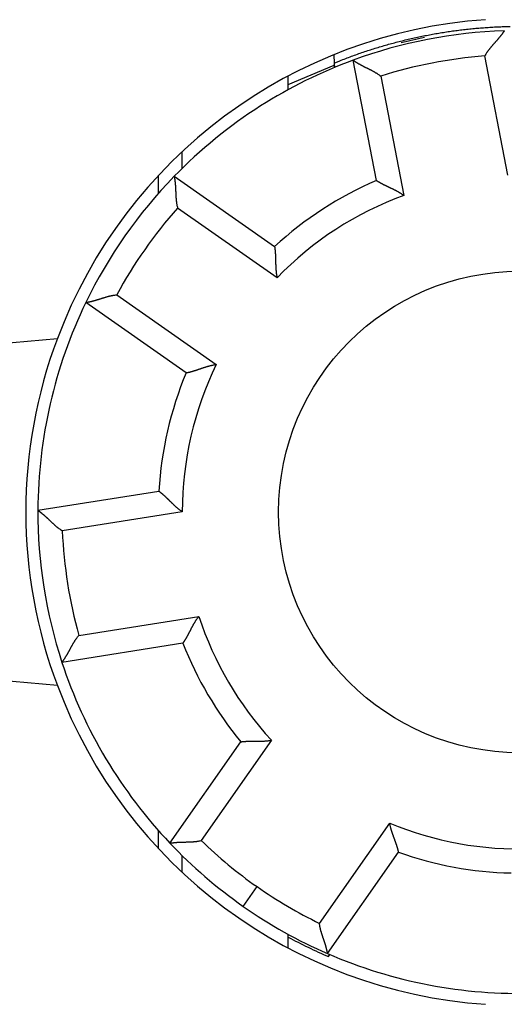
# Model space of a CAD drawing. Extents: x 55 to 594, y 0 to 374.
# Drawn here: x 170 to 180, y 140 to 161 of the extents above; entities that cross this region are included whole.
import ezdxf

# ---------------------------------------------------------------- set-up
doc = ezdxf.new("R2010")
doc.units = 0
doc.linetypes.add('HIDDENNEW0', pattern=[4.5, 1.5, -1.5, 1.5])
for name, color, linetype in [('5', 7, 'CONTINUOUS'), ('MUOTOVIIVAT', 40, 'HIDDENNEW0'), ('TANGVIIVATNONDEF', 3, 'HIDDENNEW0')]:
    doc.layers.add(name, color=color, linetype=linetype)
doc.styles.get("Standard").update_dxf_attribs({"font": 'monotxt.shx'})
doc.dimstyles.new('DSTYLE2', dxfattribs={"dimtxt": 3, "dimasz": 3, "dimexe": 3, "dimexo": 0, "dimgap": 2, "dimtad": 1, "dimzin": 3, "dimcen": 0.09, "dimazin": 3, "dimtp": 1, "dimtm": 1, "dimtfac": 1, "dimtofl": 0, "dimtmove": 0, "dimatfit": 3})

# ---------------------------------------------------------------- blocks, each defined once
blk = doc.blocks.new('_AH1')
at = {"color": 0, "linetype": 'CONTINUOUS'}
for p, q in [((-1, 0.166667), (0, 0)), ((-1, 0.166667), (-1, -0.166667)), ((0, 0), (-1, -0.166667)), ((0, 0), (-1, 0))]:
    blk.add_line(p, q, dxfattribs=at)
blk = doc.blocks.new('*D4142')
at = {"layer": '5', "color": 1, "linetype": 'CONTINUOUS'}
for p, q in [((161.91004, 206.6511), (57.450799, 206.6511)), ((60.450799, 206.6511), (60.450799, 150.6511)), ((60.450799, 94.651096), (60.450799, 150.6511)), ((172.3953, 94.651096), (57.450799, 94.651096))]:
    blk.add_line(p, q, dxfattribs=at)
at = {"layer": '5', "color": 1, "xscale": 3, "yscale": 3, "zscale": 3}
for p, rotation in [((60.450799, 206.6511), 90), ((60.450799, 94.651096), 270)]:
    blk.add_blockref('_AH1', p, dxfattribs=dict(at, rotation=rotation))
at = {"layer": '5', "color": 1, "linetype": 'CONTINUOUS'}
blk.add_text('112', height=3, rotation=90, dxfattribs=at).set_placement((58.449799, 146.1511))

msp = doc.modelspace()

# ---------------------------------------------------------------- linework, layer by layer
at = {"layer": 'MUOTOVIIVAT', "color": 40, "linetype": 'CONTINUOUS'}
for p, q in [((176.22852, 160.15428), (176.23604, 159.98215)), ((175.28376, 159.53999), (176.23771, 159.94188)), ((176.23604, 159.98215), (176.23763, 159.94225)), ((176.25692, 159.89573), (176.23765, 159.94226)), ((177.11503, 157.54436), (176.62965, 160.04144)), ((175.28376, 159.42961), (175.28376, 159.71356)), ((173.08376, 157.79836), (173.08376, 158.14442)), ((172.58376, 157.64352), (172.58376, 157.27131)), ((172.91549, 157.62944), (174.99927, 156.17037)), ((173.16382, 153.54908), (171.08005, 155.00816)), ((163.58376, 153.65693), (170.48828, 154.261)), ((170.08382, 150.69304), (172.59633, 151.09098)), ((173.09692, 147.93038), (170.58441, 147.53244)), ((170.48828, 147.05286), (163.58376, 147.65693)), ((172.82557, 143.77806), (174.2994, 145.88291)), ((172.58376, 144.04255), (172.58376, 143.67035)), ((176.10218, 141.48376), (177.57601, 143.58861)), ((173.08376, 143.16944), (173.08376, 143.5155)), ((175.28376, 141.6003), (175.28376, 141.88425)), ((176.11977, 141.42171), (176.14907, 141.46355))]:
    msp.add_line(p, q, dxfattribs=at)
for points in [[(179.77084, 160.65203), (179.77057, 160.65161, -0.010757001), (179.76979, 160.65044, -0.000780333), (179.76848, 160.64849, -0.000556374), (179.76667, 160.64581, -0.00092016), (179.76437, 160.64241, -0.000947075), (179.76159, 160.63836, -0.000959617), (179.75833, 160.63365, -0.000954932), (179.75462, 160.62832, -0.00101633), (179.75045, 160.62239, -0.001031998), (179.74585, 160.61591, -0.001084247), (179.74082, 160.60889, -0.001104806), (179.73538, 160.60136, -0.001160828), (179.72953, 160.59335, -0.001188232), (179.72329, 160.58489, -0.001246802), (179.71666, 160.57599, -0.001280461), (179.70966, 160.56671, -0.001343592), (179.7023, 160.55705, -0.001383427), (179.69459, 160.54706, -0.001450698), (179.68654, 160.53675, -0.00149917), (179.67816, 160.52616, -0.001576998), (179.66946, 160.5153, -0.001627949), (179.66046, 160.50423, -0.001698072), (179.65116, 160.49294, -0.001778796), (179.64157, 160.48149, -0.001917058), (179.63171, 160.46989, -0.001911275), (179.6216, 160.45816, -0.001793254), (179.61123, 160.44632, -0.001528428), (179.60066, 160.43436, -0.001074553), (179.58989, 160.42226, -0.000714828), (179.57895, 160.41004, -0.000361601), (179.56788, 160.39767, -0.000053129), (179.55668, 160.38517, 0.000289375), (179.54539, 160.37251, 0.000585045), (179.53404, 160.3597, 0.000913845), (179.52263, 160.34672, 0.001183816), (179.51122, 160.33359, 0.001473698), (179.49981, 160.3203, 0.001774883), (179.48842, 160.30681, 0.002161783), (179.47707, 160.29312, 0.002316721), (179.46583, 160.27931, 0.002342149), (179.45476, 160.2654, 0.003003412), (179.44366, 160.25105, 0.004197524), (179.43251, 160.23612, 0.003178031), (179.4221, 160.22198, 0.000559344), (179.41277, 160.20911, 0.005456845), (179.40135, 160.19207, 0.010682245), (179.38457, 160.16518, 0.005268407), (179.36306, 160.12956, 0.002705413)], [(176.23779, 159.94194), (176.23782, 159.9411, 0.000194249), (176.23785, 159.94023, 0.000183571), (176.23788, 159.93934, 0.000170797), (176.23791, 159.93842, 0.000156896), (176.23794, 159.93747, 0.000144963), (176.23798, 159.93649, 0.000134698), (176.23802, 159.93549, 0.000125176), (176.23806, 159.93446, 0.000116306), (176.23809, 159.93341, 0.000108248), (176.23814, 159.93232, 0.000100812), (176.23818, 159.93122, 0.000094013), (176.23822, 159.93008, 0.000087642), (176.23827, 159.92892, 0.000081828), (176.23832, 159.92774, 0.000076337), (176.23836, 159.92653, 0.000071328), (176.23841, 159.92529, 0.000066551), (176.23846, 159.92403, 0.000062199), (176.23852, 159.92275, 0.000058009), (176.23857, 159.92144, 0.000054204), (176.23862, 159.9201, 0.00005051), (176.23868, 159.91875, 0.000047149), (176.23874, 159.91737, 0.000043846), (176.2388, 159.91596, 0.000040893), (176.23886, 159.91453, 0.000037995), (176.23892, 159.91308, 0.000035277), (176.23898, 159.91161, 0.000032498), (176.23904, 159.91011, 0.000030316), (176.23911, 159.90859, 0.000028294), (176.23917, 159.90705, 0.000025572), (176.23924, 159.90549, 0.000022346), (176.2393, 159.90391, 0.000022047), (176.23937, 159.90229, 0.000022698), (176.23945, 159.90061, 0.000016639), (176.23951, 159.89901, 0.000007836), (176.23958, 159.89756, 0.000018509), (176.23966, 159.89565, 0.000024886), (176.23979, 159.89265, 0.000011349), (176.23996, 159.88868, 0.00000619)], [(176.62966, 160.04144), (176.63007, 160.04115, 0.009780289), (176.63124, 160.04036, 0.000670595), (176.63318, 160.03904, 0.000518294), (176.63586, 160.03723, 0.000901127), (176.63927, 160.03495, 0.000935751), (176.64336, 160.03223, 0.000952009), (176.64815, 160.02908, 0.000949533), (176.65358, 160.02554, 0.00101231), (176.65967, 160.0216, 0.001028906), (176.66635, 160.01732, 0.001081805), (176.67365, 160.01269, 0.001102838), (176.68152, 160.00775, 0.001159223), (176.68995, 160.00251, 0.001186903), (176.6989, 159.997, 0.001245698), (176.70838, 159.99124, 0.001279534), (176.71834, 159.98526, 0.001342819), (176.72879, 159.97906, 0.001382777), (176.73968, 159.97268, 0.001450159), (176.75101, 159.96614, 0.001498722), (176.76274, 159.95946, 0.001576638), (176.77488, 159.95265, 0.00162766), (176.78737, 159.94575, 0.001697852), (176.80022, 159.93877, 0.001778641), (176.8134, 159.93174, 0.001916977), (176.82689, 159.92468, 0.001911229), (176.84066, 159.9176, 0.001793215), (176.8547, 159.9105, 0.001528357), (176.86899, 159.90337, 0.001074405), (176.88351, 159.8962, 0.00071462), (176.89822, 159.88896, 0.000361335), (176.91313, 159.88164, 0.000052813), (176.92819, 159.87424, -0.000289748), (176.9434, 159.86673, -0.000585467), (176.95873, 159.85911, -0.000914321), (176.97416, 159.85135, -0.001184333), (176.98967, 159.84345, -0.001474257), (177.00523, 159.8354, -0.001775489), (177.02084, 159.82716, -0.002162452), (177.03649, 159.81872, -0.002317396), (177.05208, 159.81012, -0.002342796), (177.06756, 159.80137, -0.00300418), (177.08322, 159.79222, -0.004198511), (177.09916, 159.78255, -0.003178751), (177.1141, 159.77335, -0.000559505), (177.12758, 159.76491, -0.005457969), (177.14454, 159.75339, -0.010684177), (177.17018, 159.73474, -0.005269265), (177.20347, 159.70977, -0.002705835)], [(172.91549, 157.62944), (172.91559, 157.62895, -0.009046936), (172.91584, 157.62756, -0.000600157), (172.91625, 157.62525, -0.000493986), (172.91681, 157.62207, -0.000888801), (172.91751, 157.61802, -0.000928468), (172.91833, 157.61318, -0.000947162), (172.91926, 157.60752, -0.00094614), (172.92029, 157.60111, -0.001009807), (172.92141, 157.59395, -0.001027013), (172.9226, 157.5861, -0.00108033), (172.92386, 157.57755, -0.001101675), (172.92518, 157.56835, -0.001158291), (172.92653, 157.55852, -0.001186151), (172.92792, 157.5481, -0.001245089), (172.92933, 157.5371, -0.001279039), (172.93074, 157.52556, -0.001342417), (172.93216, 157.5135, -0.001382452), (172.93355, 157.50096, -0.001449899), (172.93492, 157.48794, -0.001498516), (172.93625, 157.47451, -0.001576479), (172.93753, 157.46066, -0.001627539), (172.93876, 157.44643, -0.001697765), (172.9399, 157.43185, -0.001778584), (172.94097, 157.41696, -0.00191695), (172.94193, 157.40176, -0.001911214), (172.9428, 157.3863, -0.0017932), (172.94357, 157.37058, -0.001528329), (172.94427, 157.35463, -0.001074347), (172.94493, 157.33845, -0.000714541), (172.94555, 157.32206, -0.000361233), (172.94618, 157.30547, -0.000052691), (172.94681, 157.2887, 0.000289895), (172.94748, 157.27175, 0.000585637), (172.94821, 157.25465, 0.000914519), (172.94902, 157.2374, 0.001184557), (172.94993, 157.22002, 0.001474511), (172.95096, 157.20253, 0.001775779), (172.95214, 157.18492, 0.002162792), (172.95348, 157.16718, 0.00231776), (172.955, 157.14945, 0.002343169), (172.95669, 157.13175, 0.003004655), (172.95868, 157.11372, 0.004199182), (172.96103, 157.09522, 0.003179287), (172.96337, 157.07783, 0.000559622), (172.9656, 157.06209, 0.005458893), (172.96922, 157.0419, 0.010686123), (172.97583, 157.0109, 0.0052703), (172.9851, 156.97034, 0.002706386)], [(177.11503, 157.54437), (177.11543, 157.54409, 0.013004413), (177.11656, 157.54334, 0.000932878), (177.11845, 157.54208, 0.000684737), (177.12106, 157.54037, 0.001153269), (177.12438, 157.53821, 0.001190983), (177.12837, 157.53564, 0.001208544), (177.13304, 157.53266, 0.001203573), (177.13834, 157.52932, 0.001281602), (177.14428, 157.52562, 0.001301616), (177.15082, 157.5216, 0.001367626), (177.15796, 157.51727, 0.001393492), (177.16565, 157.51265, 0.001464006), (177.1739, 157.50777, 0.00149824), (177.18268, 157.50264, 0.00157165), (177.19197, 157.4973, 0.001613622), (177.20175, 157.49176, 0.001692745), (177.21201, 157.48605, 0.001741883), (177.22271, 157.48018, 0.001824992), (177.23386, 157.47419, 0.001885832), (177.24542, 157.46808, 0.001985069), (177.25738, 157.46189, 0.002044072), (177.26971, 157.45563, 0.00212056), (177.28241, 157.44933, 0.001958904), (177.29543, 157.44297, 0.001571587), (177.30878, 157.43655, 0.001249674), (177.32242, 157.43007, 0.000926839), (177.33634, 157.4235, 0.00065258), (177.35051, 157.41685, 0.000363905), (177.36492, 157.41011, 0.000119619), (177.37954, 157.40327, -0.000142358), (177.39435, 157.39631, -0.000364068), (177.40933, 157.38924, -0.000606365), (177.42447, 157.38205, -0.000816181), (177.43974, 157.37473, -0.001053616), (177.45511, 157.36726, -0.001245881), (177.47058, 157.35965, -0.00145289), (177.4861, 157.35188, -0.00167467), (177.50169, 157.34394, -0.001966332), (177.51733, 157.33582, -0.002068865), (177.53292, 157.32755, -0.002063866), (177.5484, 157.31916, -0.002592146), (177.56409, 157.31041, -0.003559059), (177.58006, 157.30121, -0.002698661), (177.59504, 157.29245, -0.000520537), (177.60855, 157.28444, -0.004555633), (177.6256, 157.27362, -0.008887332), (177.65139, 157.25624, -0.004411166), (177.6849, 157.23306, -0.002277382)], [(174.99928, 156.17036), (174.99937, 156.16988, -0.010499984), (174.99959, 156.16854, -0.000655184), (174.99997, 156.1663, -0.00058846), (175.00047, 156.16323, -0.001105222), (175.00109, 156.15932, -0.001162503), (175.00182, 156.15463, -0.001189497), (175.00263, 156.14915, -0.001190136), (175.00353, 156.14295, -0.001271678), (175.00449, 156.13602, -0.001294055), (175.0055, 156.12841, -0.001361725), (175.00656, 156.12013, -0.001388803), (175.00765, 156.11123, -0.001460251), (175.00875, 156.1017, -0.001495197), (175.00986, 156.0916, -0.001569195), (175.01096, 156.08094, -0.001611628), (175.01204, 156.06975, -0.001691158), (175.01309, 156.05805, -0.00174062), (175.0141, 156.04589, -0.001824032), (175.01504, 156.03326, -0.001885118), (175.01592, 156.02022, -0.001984598), (175.01671, 156.00678, -0.002043798), (175.01741, 155.99297, -0.002120484), (175.018, 155.97881, -0.001958927), (175.01851, 155.96432, -0.001571639), (175.01895, 155.94952, -0.001249751), (175.01933, 155.93442, -0.000926945), (175.01966, 155.91903, -0.000652708), (175.01997, 155.90338, -0.00036406), (175.02027, 155.88748, -0.000119797), (175.02058, 155.87134, 0.000142152), (175.0209, 155.85498, 0.000363838), (175.02127, 155.83842, 0.000606106), (175.02168, 155.82166, 0.000815893), (175.02216, 155.80474, 0.001053292), (175.02273, 155.78765, 0.001245525), (175.02339, 155.77043, 0.001452497), (175.02417, 155.75308, 0.001674231), (175.02508, 155.73561, 0.00196583), (175.02615, 155.71802, 0.002068335), (175.02736, 155.70042, 0.002063333), (175.02873, 155.68286, 0.00259148), (175.03034, 155.66497, 0.003558138), (175.03225, 155.64663, 0.002697932), (175.03416, 155.62939, 0.00052037), (175.03598, 155.61378, 0.004554401), (175.03893, 155.59381, 0.00888478), (175.04431, 155.56318, 0.004409814), (175.05186, 155.52313, 0.002276662)], [(171.08005, 155.00816), (171.08054, 155.00824, 0.010047172), (171.08193, 155.00848, 0.000706674), (171.08425, 155.00888, 0.000530889), (171.08743, 155.00944, 0.000907336), (171.09147, 155.01017, 0.000939471), (171.0963, 155.01106, 0.000954531), (171.10194, 155.01212, 0.000951346), (171.10831, 155.01334, 0.001013671), (171.11542, 155.01474, 0.001029969), (171.12321, 155.0163, 0.001082655), (171.13168, 155.01804, 0.001103536), (171.14076, 155.01995, 0.001159801), (171.15047, 155.02204, 0.001187391), (171.16073, 155.0243, 0.001246111), (171.17155, 155.02674, 0.001279888), (171.18288, 155.02935, 0.001343121), (171.1947, 155.03215, 0.001383037), (171.20696, 155.03513, 0.001450379), (171.21966, 155.03829, 0.00149891), (171.23274, 155.04164, 0.001576792), (171.24619, 155.04517, 0.001627787), (171.25998, 155.04889, 0.001697951), (171.27407, 155.0528, 0.001778713), (171.28843, 155.05689, 0.001917016), (171.30304, 155.06118, 0.001911251), (171.31787, 155.06566, 0.001793231), (171.3329, 155.07031, 0.001528383), (171.34813, 155.0751, 0.001074462), (171.36356, 155.08002, 0.000714702), (171.37917, 155.08504, 0.000361438), (171.39497, 155.09013, 0.000052936), (171.41095, 155.09527, -0.000289605), (171.42711, 155.10043, -0.000585309), (171.44343, 155.1056, -0.000914148), (171.45992, 155.11073, -0.001184153), (171.47656, 155.11583, -0.001474071), (171.49335, 155.12084, -0.0017753), (171.5103, 155.12576, -0.00216226), (171.52742, 155.13056, -0.00231722), (171.54461, 155.1352, -0.002342646), (171.56182, 155.13966, -0.003004029), (171.57944, 155.14396, -0.004198367), (171.59762, 155.14808, -0.003178684), (171.61476, 155.15183, -0.000559487), (171.63032, 155.15512, -0.005457937), (171.65053, 155.15862, -0.010684417), (171.68192, 155.16302, -0.005269513), (171.72321, 155.16818, -0.002705991)], [(173.16383, 153.54908), (173.16431, 153.54916, 0.011772078), (173.16565, 153.5494, 0.000789888), (173.16788, 153.54982, 0.000635068), (173.17094, 153.5504, 0.001128558), (173.17483, 153.55115, 0.001176303), (173.17949, 153.55207, 0.001198698), (173.18491, 153.55318, 0.001196601), (173.19104, 153.55446, 0.001276439), (173.19789, 153.55592, 0.001297664), (173.20538, 153.55757, 0.001364529), (173.21352, 153.55941, 0.001391018), (173.22226, 153.56143, 0.001462014), (173.23159, 153.56365, 0.001496616), (173.24146, 153.56606, 0.001570332), (173.25186, 153.56868, 0.001612544), (173.26274, 153.57149, 0.001691881), (173.27409, 153.5745, 0.00174119), (173.28587, 153.57772, 0.001824461), (173.29805, 153.58115, 0.001885434), (173.3106, 153.58479, 0.001984805), (173.32351, 153.58864, 0.002043916), (173.33672, 153.59271, 0.002120514), (173.35024, 153.59699, 0.001958893), (173.36402, 153.60147, 0.001571549), (173.37809, 153.60612, 0.001249616), (173.3924, 153.61093, 0.00092676), (173.40698, 153.61588, 0.000652482), (173.42179, 153.62094, 0.000363788), (173.43684, 153.6261, 0.000119485), (173.45211, 153.63133, -0.000142511), (173.46759, 153.63662, -0.000364237), (173.48328, 153.64194, -0.000606552), (173.49917, 153.64728, -0.000816383), (173.51523, 153.65262, -0.001053837), (173.53148, 153.65793, -0.001246116), (173.54789, 153.66319, -0.00145314), (173.56446, 153.66839, -0.001674938), (173.58119, 153.67351, -0.001966627), (173.59808, 153.67853, -0.002069163), (173.61504, 153.68341, -0.002064153), (173.632, 153.68813, -0.002592488), (173.64936, 153.69273, -0.003559504), (173.66725, 153.69721, -0.002698994), (173.6841, 153.70131, -0.000520616), (173.69939, 153.70494, -0.004556162), (173.71917, 153.70899, -0.008888305), (173.74979, 153.71441, -0.004411633), (173.79, 153.72101, -0.002277621)], [(172.59631, 151.09099), (172.59671, 151.09071, -0.012279348), (172.59781, 151.0899, -0.000861008), (172.59964, 151.08855, -0.000659917), (172.60214, 151.08668, -0.001140761), (172.6053, 151.0843, -0.001183613), (172.60908, 151.08143, -0.001203654), (172.61348, 151.07806, -0.001200162), (172.61843, 151.07422, -0.001279104), (172.62394, 151.0699, -0.001299739), (172.62995, 151.06514, -0.001366178), (172.63647, 151.05991, -0.001392362), (172.64344, 151.05426, -0.001463114), (172.65085, 151.04818, -0.001497533), (172.65866, 151.04168, -0.001571091), (172.66686, 151.03478, -0.001613179), (172.67541, 151.02748, -0.001692401), (172.68429, 151.01979, -0.001741617), (172.69346, 151.01174, -0.001824795), (172.70291, 151.00331, -0.00188569), (172.7126, 150.99454, -0.001984979), (172.72251, 150.98542, -0.00204402), (172.7326, 150.97597, -0.002120541), (172.74287, 150.9662, -0.001958864), (172.7533, 150.95613, -0.001571475), (172.7639, 150.94579, -0.001249502), (172.77466, 150.93519, -0.000926603), (172.78559, 150.92435, -0.000652291), (172.79668, 150.91331, -0.000363557), (172.80795, 150.90208, -0.000119223), (172.81938, 150.89068, 0.000142809), (172.83098, 150.87914, 0.000364563), (172.84274, 150.86748, 0.00060691), (172.85468, 150.85572, 0.000816767), (172.86679, 150.84388, 0.00105425), (172.87906, 150.83198, 0.001246549), (172.89151, 150.82005, 0.001453592), (172.90411, 150.80812, 0.001675414), (172.91691, 150.79618, 0.001967136), (172.92989, 150.78427, 0.002069664), (172.94299, 150.77245, 0.002064625), (172.95617, 150.76077, 0.002593031), (172.96976, 150.74902, 0.003560178), (172.98387, 150.73716, 0.002699476), (172.99722, 150.72608, 0.000520731), (173.00938, 150.71612, 0.004556885), (173.02538, 150.7038, 0.008889467), (173.05053, 150.68551, 0.004412116), (173.08377, 150.66195, 0.002277851)], [(170.08384, 150.69305), (170.08425, 150.69276, -0.007005395), (170.08539, 150.69194, -0.000380723), (170.0873, 150.69056, -0.000417955), (170.08991, 150.68866, -0.000850656), (170.09322, 150.68623, -0.000905816), (170.09717, 150.68331, -0.000931979), (170.10177, 150.67989, -0.000935404), (170.10696, 150.676, -0.001001833), (170.11273, 150.67162, -0.001020907), (170.11905, 150.6668, -0.001075523), (170.1259, 150.66153, -0.001097821), (170.13323, 150.65583, -0.001155161), (170.14103, 150.6497, -0.001183577), (170.14927, 150.64316, -0.001242963), (170.15793, 150.63623, -0.001277267), (170.16696, 150.62891, -0.001340949), (170.17635, 150.62121, -0.001381226), (170.18607, 150.61316, -0.001448892), (170.19609, 150.60475, -0.001497687), (170.20639, 150.59601, -0.001575817), (170.21693, 150.58694, -0.001627015), (170.22769, 150.57756, -0.001697375), (170.23864, 150.56786, -0.001778306), (170.24975, 150.55789, -0.001916791), (170.261, 150.54763, -0.001911145), (170.27237, 150.53711, -0.001793212), (170.28384, 150.52634, -0.001528392), (170.29543, 150.51535, -0.001074449), (170.30714, 150.50417, -0.000714677), (170.31897, 150.49281, -0.000361412), (170.33095, 150.48131, -0.000052906), (170.34305, 150.46969, 0.000289638), (170.35531, 150.45796, 0.000585341), (170.36772, 150.44617, 0.000914174), (170.38028, 150.43432, 0.00118417), (170.39301, 150.42245, 0.001474075), (170.4059, 150.41058, 0.001775283), (170.41898, 150.39873, 0.002162214), (170.43227, 150.38691, 0.002317144), (170.44568, 150.3752, 0.002342543), (170.45919, 150.36365, 0.003003862), (170.47315, 150.35206, 0.00419807), (170.48768, 150.34038, 0.003178405), (170.50145, 150.3295, 0.00055943), (170.51399, 150.31972, 0.005457383), (170.53061, 150.30771, 0.010682979), (170.55691, 150.29, 0.005268643), (170.59176, 150.26726, 0.002705507)], [(173.09693, 147.93037), (173.09721, 147.93076, 0.009843137), (173.09801, 147.93187, 0.000591114), (173.09932, 147.93372, 0.000566302), (173.10113, 147.93626, 0.001094018), (173.1034, 147.93951, 0.001155908), (173.10611, 147.94341, 0.00118513), (173.10924, 147.94797, 0.001187098), (173.11276, 147.95315, 0.001269458), (173.11667, 147.95896, 0.001292393), (173.12091, 147.96535, 0.001360448), (173.12549, 147.97233, 0.00138781), (173.13037, 147.97986, 0.001459472), (173.13554, 147.98794, 0.001494583), (173.14097, 147.99653, 0.001568713), (173.14663, 148.00563, 0.001611249), (173.15251, 148.01521, 0.001690866), (173.15858, 148.02526, 0.001740397), (173.16481, 148.03576, 0.001823868), (173.17119, 148.04669, 0.001885002), (173.1777, 148.05803, 0.001984528), (173.1843, 148.06977, 0.002043757), (173.19099, 148.08187, 0.002120466), (173.19773, 148.09434, 0.001958856), (173.20454, 148.10713, 0.001571436), (173.21142, 148.12025, 0.001249442), (173.21838, 148.13366, 0.000926523), (173.22543, 148.14734, 0.000652193), (173.23257, 148.16127, 0.000363438), (173.23981, 148.17543, 0.000119086), (173.24716, 148.1898, -0.000142967), (173.25462, 148.20436, -0.000364741), (173.26221, 148.21909, -0.000607112), (173.26993, 148.23397, -0.000816992), (173.27778, 148.24897, -0.001054504), (173.28578, 148.26408, -0.001246829), (173.29393, 148.27926, -0.001453903), (173.30223, 148.29451, -0.001675763), (173.31071, 148.30981, -0.001967538), (173.31938, 148.32516, -0.00207009), (173.32818, 148.34044, -0.002065056), (173.33711, 148.35563, -0.002593573), (173.3464, 148.371, -0.003560931), (173.35616, 148.38664, -0.002700076), (173.36543, 148.4013, -0.000520869), (173.37391, 148.41453, -0.004557904), (173.38532, 148.43118, -0.008891598), (173.40359, 148.45635, -0.004413252), (173.42793, 148.48902, -0.002278459)], [(170.58442, 147.53243), (170.58472, 147.53283, 0.008239488), (170.58555, 147.53397, 0.000514814), (170.58694, 147.53587, 0.000464418), (170.58884, 147.53848, 0.000873935), (170.59124, 147.54181, 0.000919647), (170.5941, 147.54581, 0.000941256), (170.59741, 147.55049, 0.000941971), (170.60114, 147.5558, 0.001006714), (170.60529, 147.56174, 0.001024649), (170.60981, 147.56828, 0.001078472), (170.61469, 147.57541, 0.00110019), (170.6199, 147.5831, 0.001157088), (170.62543, 147.59134, 0.001185165), (170.63124, 147.6001, 0.001244277), (170.63733, 147.60937, 0.001278364), (170.64366, 147.61912, 0.00134186), (170.65022, 147.62934, 0.001381989), (170.65697, 147.64, 0.001449521), (170.66391, 147.6511, 0.001498206), (170.67099, 147.66259, 0.001576233), (170.67822, 147.67448, 0.001627345), (170.68555, 147.68673, 0.001697621), (170.69297, 147.69933, 0.001778482), (170.70046, 147.71225, 0.001916893), (170.70799, 147.72549, 0.001911189), (170.71554, 147.739, 0.001793201), (170.72313, 147.75279, 0.001528342), (170.73075, 147.76682, 0.001074366), (170.73843, 147.78108, 0.000714566), (170.74618, 147.79553, 0.000361267), (170.75401, 147.81017, 0.000052732), (170.76194, 147.82497, -0.000289847), (170.76997, 147.8399, -0.000585582), (170.77812, 147.85496, -0.000914457), (170.78641, 147.87011, -0.001184489), (170.79485, 147.88533, -0.001474437), (170.80344, 147.9006, -0.001775698), (170.81222, 147.91591, -0.002162702), (170.8212, 147.93126, -0.002317669), (170.83034, 147.94654, -0.002343079), (170.83962, 147.9617, -0.003004547), (170.84931, 147.97704, -0.00419904), (170.85953, 147.99263, -0.003179181), (170.86925, 148.00723, -0.000559598), (170.87816, 148.02041, -0.005458723), (170.89026, 148.03696, -0.010685811), (170.9098, 148.06193, -0.005270152), (170.93591, 148.09433, -0.002706311)], [(174.29941, 145.88292), (174.29987, 145.883, -0.010950821), (174.30115, 145.88318, -0.000668149), (174.30329, 145.88349, -0.000612855), (174.30624, 145.88391, -0.001161198), (174.30999, 145.88442, -0.001221392), (174.31448, 145.885, -0.001248759), (174.31973, 145.88566, -0.001247965), (174.32569, 145.88638, -0.001331784), (174.33235, 145.88714, -0.00135315), (174.33966, 145.88794, -0.001421699), (174.34763, 145.88876, -0.001447459), (174.35621, 145.8896, -0.001519284), (174.36539, 145.89043, -0.001552667), (174.37513, 145.89126, -0.001626385), (174.38543, 145.89206, -0.001666909), (174.39624, 145.89283, -0.001745584), (174.40756, 145.89355, -0.001792489), (174.41934, 145.89422, -0.001873925), (174.43158, 145.89481, -0.001932209), (174.44423, 145.89533, -0.002029945), (174.45729, 145.89576, -0.002083775), (174.47072, 145.89608, -0.002153147), (174.48451, 145.89629, -0.001984378), (174.49864, 145.89641, -0.001592581), (174.51308, 145.89645, -0.00126894), (174.52783, 145.89642, -0.000947618), (174.54288, 145.89635, -0.000674957), (174.55819, 145.89624, -0.000389036), (174.57377, 145.89611, -0.000147695), (174.58959, 145.89598, 0.000110083), (174.60564, 145.89586, 0.000327796), (174.6219, 145.89576, 0.000565147), (174.63836, 145.89572, 0.000770211), (174.655, 145.89572, 0.00100189), (174.67181, 145.89581, 0.001189208), (174.68877, 145.89598, 0.001390841), (174.70585, 145.89626, 0.001606261), (174.72307, 145.89666, 0.001889419), (174.74042, 145.8972, 0.001989292), (174.75779, 145.89788, 0.001985503), (174.77513, 145.89871, 0.002497079), (174.7928, 145.89976, 0.003433176), (174.81093, 145.90109, 0.00260234), (174.82798, 145.90244, 0.000497032), (174.84342, 145.90375, 0.004400786), (174.8632, 145.90603, 0.008596089), (174.89356, 145.91033, 0.004268082), (174.93326, 145.91644, 0.002203148)], [(177.57602, 143.58861), (177.57594, 143.58906, 0.010851125), (177.57567, 143.59033, 0.000664734), (177.57523, 143.59245, 0.000611707), (177.57461, 143.59536, 0.001160492), (177.57381, 143.59906, 0.001221015), (177.57282, 143.60349, 0.001248546), (177.57164, 143.60865, 0.001247853), (177.57028, 143.61449, 0.001331722), (177.56872, 143.62101, 0.001353129), (177.56697, 143.62815, 0.001421701), (177.56502, 143.63592, 0.00144748), (177.56287, 143.64427, 0.001519315), (177.56051, 143.65318, 0.001552707), (177.55795, 143.66262, 0.001626428), (177.55519, 143.67257, 0.001666955), (177.55221, 143.68299, 0.001745629), (177.54902, 143.69387, 0.001792532), (177.54562, 143.70517, 0.001873964), (177.54199, 143.71688, 0.001932243), (177.53815, 143.72895, 0.002029969), (177.53408, 143.74136, 0.002083791), (177.52979, 143.7541, 0.002153155), (177.52528, 143.76713, 0.001984401), (177.52056, 143.78044, 0.001592647), (177.51565, 143.79403, 0.00126904), (177.51058, 143.80788, 0.000947755), (177.50536, 143.82199, 0.000675123), (177.50002, 143.83635, 0.000389236), (177.49457, 143.85094, 0.000147923), (177.48904, 143.86576, -0.000109823), (177.48344, 143.88081, -0.000327508), (177.47779, 143.89605, -0.000564826), (177.47211, 143.9115, -0.000769862), (177.46643, 143.92714, -0.001001505), (177.46076, 143.94297, -0.001188795), (177.45512, 143.95896, -0.001390396), (177.44954, 143.97511, -0.001605778), (177.44402, 143.99142, -0.001888882), (177.4386, 144.00792, -0.001988741), (177.43329, 144.02447, -0.001984964), (177.42814, 144.04104, -0.002496425), (177.42309, 144.05801, -0.003432305), (177.41814, 144.0755, -0.002601674), (177.41357, 144.09198, -0.000496878), (177.40953, 144.10694, -0.0043997), (177.4049, 144.12631, -0.008593986), (177.39856, 144.15631, -0.004267026), (177.39072, 144.19571, -0.002202597)], [(172.82559, 143.77808), (172.82607, 143.77816, -0.008939518), (172.8274, 143.77838, -0.000563602), (172.82965, 143.77874, -0.00049263), (172.83272, 143.77922, -0.000913192), (172.83664, 143.77983, -0.000957655), (172.84133, 143.78054, -0.000978114), (172.84682, 143.78134, -0.000977232), (172.85303, 143.78222, -0.00104286), (172.85998, 143.78318, -0.001059967), (172.8676, 143.7842, -0.00111418), (172.87591, 143.78527, -0.001135091), (172.88485, 143.78638, -0.00119223), (172.89441, 143.78752, -0.001219473), (172.90455, 143.78868, -0.00127855), (172.91526, 143.78985, -0.00131166), (172.9265, 143.79101, -0.001374814), (172.93827, 143.79216, -0.001413721), (172.9505, 143.79328, -0.001480504), (172.96321, 143.79437, -0.001527654), (172.97634, 143.79542, -0.001604503), (172.98989, 143.79641, -0.001653529), (173.0038, 143.79733, -0.001721834), (173.01808, 143.79817, -0.001800252), (173.03269, 143.79892, -0.001936397), (173.0476, 143.79957, -0.001925926), (173.06278, 143.80012, -0.001802059), (173.07824, 143.80057, -0.001534504), (173.09393, 143.80095, -0.001082421), (173.10986, 143.80127, -0.000724892), (173.12601, 143.80157, -0.000375049), (173.14237, 143.80185, -0.000070156), (173.15892, 143.80214, 0.000267562), (173.17566, 143.80247, 0.000558553), (173.19255, 143.80284, 0.000881699), (173.20961, 143.80329, 0.001146703), (173.22679, 143.80383, 0.001431195), (173.2441, 143.80449, 0.001726397), (173.26153, 143.80528, 0.002105647), (173.27909, 143.80624, 0.002257847), (173.29667, 143.80736, 0.002283699), (173.31421, 143.80866, 0.002931669), (173.33208, 143.81023, 0.004102191), (173.35042, 143.81214, 0.003106228), (173.36767, 143.81406, 0.000542616), (173.3833, 143.8159, 0.005341793), (173.40333, 143.81901, 0.010476678), (173.43412, 143.8248, 0.005173297), (173.4744, 143.83297, 0.002657405)], [(176.10217, 141.48376), (176.10209, 141.48424, 0.011901042), (176.10183, 141.48557, 0.00088528), (176.10141, 141.4878, 0.000604114), (176.10082, 141.49086, 0.000969068), (176.10005, 141.49475, 0.000990852), (176.09911, 141.49941, 0.001000377), (176.09799, 141.50483, 0.000992989), (176.09669, 141.51098, 0.00105457), (176.09522, 141.51783, 0.001068944), (176.09357, 141.52535, 0.001121252), (176.09173, 141.53352, 0.001140768), (176.08972, 141.5423, 0.001196845), (176.08752, 141.55168, 0.001223276), (176.08514, 141.5616, 0.001281694), (176.08258, 141.57207, 0.001314284), (176.07983, 141.58303, 0.001376993), (176.07688, 141.59448, 0.001415543), (176.07376, 141.60636, 0.001482004), (176.07043, 141.61867, 0.001528891), (176.06693, 141.63137, 0.001605491), (176.06322, 141.64443, 0.001654315), (176.05932, 141.65783, 0.001722424), (176.05523, 141.67154, 0.001800668), (176.05094, 141.68551, 0.001936622), (176.04645, 141.69975, 0.001926038), (176.04178, 141.71421, 0.001802102), (176.03692, 141.72888, 0.001534551), (176.0319, 141.74376, 0.00108254), (176.02676, 141.75884, 0.000725061), (176.02151, 141.77412, 0.000375262), (176.01618, 141.78959, 0.000070408), (176.0108, 141.80524, -0.000267262), (176.00538, 141.82107, -0.000558211), (175.99995, 141.83708, -0.000881308), (175.99454, 141.85326, -0.001146272), (175.98917, 141.86959, -0.00143072), (175.98387, 141.88608, -0.00172587), (175.97865, 141.90274, -0.002105051), (175.97355, 141.91957, -0.002257229), (175.96859, 141.93646, -0.002283089), (175.9638, 141.95339, -0.002930919), (175.95917, 141.97072, -0.00410118), (175.95469, 141.98861, -0.003105455), (175.95059, 142.00548, -0.000542446), (175.94698, 142.02079, -0.005340517), (175.94305, 142.04068, -0.010474203), (175.93796, 142.07159, -0.005172064), (175.93186, 142.11224, -0.002656766)]]:
    msp.add_lwpolyline(points, format="xyb", dxfattribs=at)
msp.add_circle((180.08376, 150.65693), 5, dxfattribs=at)
for radius, start, end in [(10.25, 93.91593, 159.41379), (10, 91.793104, 110.2069), (10.05, 101.3185, 104.12107), (10, 110.2069, 122.5), (10, 122.5, 135.7931), (10, 135.7931, 154.2069), (7.5, 113.31777, 132.68223), (10, 154.2069, 179.7931), (10.25, 159.41379, 200.58621), (7.5, 157.31777, 176.68223), (10, 179.7931, 198.2069), (7.5, 201.31777, 219.53399), (10, 198.2069, 223.46304), (10.25, 200.58621, 266.08407), (10, 223.46304, 235), (7.5, 250.46601, 268.68223), (10, 235, 246.53696), (10.05, 241.47045, 246.7698), (10, 246.53696, 271.7931)]:
    msp.add_arc((180.08376, 150.65693), radius, start, end, dxfattribs=at)
at = {"layer": 'TANGVIIVATNONDEF', "color": 3, "linetype": 'CONTINUOUS'}
for p, q in [((179.84448, 157.65283), (179.36306, 160.12956)), ((177.20347, 159.70977), (177.6849, 157.23306)), ((175.05186, 155.52313), (172.9851, 156.97034)), ((171.72321, 155.16818), (173.79, 153.72101)), ((173.08377, 150.66195), (170.59176, 150.26726)), ((170.93591, 148.09433), (173.42793, 148.48902)), ((174.93326, 145.91644), (173.4744, 143.83297)), ((175.93186, 142.11224), (177.39072, 144.19571)), ((174.34799, 142.46542), (174.6348, 142.87498))]:
    msp.add_line(p, q, dxfattribs=at)
msp.add_lwpolyline([(176.23604, 159.98215), (176.3559, 160.03068, -0.003226267), (176.47638, 160.07768, -0.003229263), (176.59751, 160.12309, -0.003224015), (176.71924, 160.16698, -0.003212207), (176.84156, 160.20927, -0.003204013), (176.96443, 160.25002, -0.003197206), (177.08784, 160.28917, -0.003191235), (177.21176, 160.32676, -0.003185143), (177.33618, 160.36275, -0.003180342), (177.46105, 160.39718, -0.003175891), (177.58637, 160.42998, -0.003172485), (177.71211, 160.46122, -0.003169501), (177.83824, 160.49082, -0.003167462), (177.96475, 160.51884, -0.003165986), (178.0916, 160.54523, -0.003165325), (178.21878, 160.57003, -0.003165356), (178.34627, 160.59317, -0.003166074), (178.47403, 160.61472, -0.003167614), (178.60205, 160.63461, -0.003169707), (178.73029, 160.6529, -0.003172743), (178.85875, 160.66951, -0.003176219), (178.9874, 160.68451, -0.003180775), (179.1162, 160.69783, -0.003185577), (179.24515, 160.70953, -0.003191548), (179.37421, 160.71953, -0.003197806), (179.50336, 160.7279, -0.00320543), (179.63258, 160.73457, -0.003212715), (179.76184, 160.73961, -0.003221445), (179.89112, 160.74293, -0.003230744)], format="xyb", dxfattribs=at)
for radius, start, end in [(9.5, 94.350837, 107.64916), (7, 110.0411, 135.9589), (9.5, 138.35084, 151.64916), (7.000004, 154.0411, 179.9589), (9.5, 182.35084, 195.64916), (7, 198.0411, 222.62637), (7, 247.37363, 271.9589), (9.5, 225.91528, 235), (9.5, 235, 244.08472)]:
    msp.add_arc((180.08376, 150.65693), radius, start, end, dxfattribs=at)

# ---------------------------------------------------------------- dimensions: what is measured, and where the dimension line sits
at = {"layer": '5', "color": 1, "linetype": 'CONTINUOUS'}
dim = msp.add_linear_dim(base=(60.450799, 94.651096), p1=(161.91004, 206.6511), p2=(172.3953, 94.651096), angle=90, dimstyle='DSTYLE2', override={"dimblk": '_AH1', "dimsah": 0}, dxfattribs=at)
dim.commit()
dim.dimension.update_dxf_attribs({"geometry": '*D4142', "text_midpoint": (56.949799, 150.6511), "dimtype": 128})

doc.saveas('drawing.dxf')
